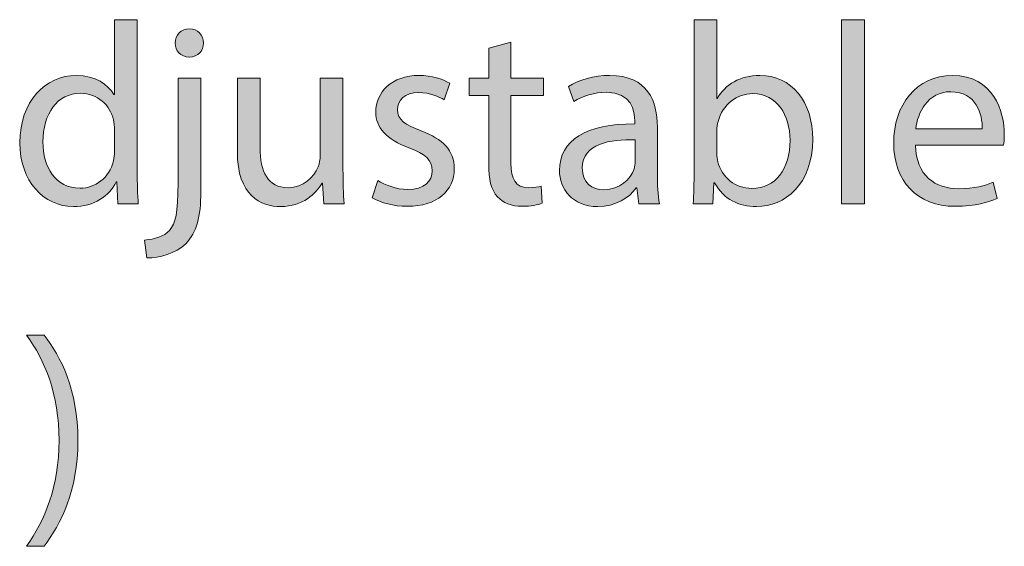
# Model space of a CAD drawing. Units: millimetres. Extents: x -22 to 242, y 81 to 229.
# Drawn here: x -1 to 15, y 221 to 229 of the extents above; entities that cross this region are included whole.
import ezdxf

# ---------------------------------------------------------------- set-up
doc = ezdxf.new("R2010")
doc.units = ezdxf.units.MM
doc.header["$MEASUREMENT"] = 0
doc.layers.add('Layer 1', color=7, linetype='Continuous', lineweight=0)

# ---------------------------------------------------------------- blocks, each defined once
blk = doc.blocks.new('Block_1')
at = {"layer": 'Layer 1', "transparency": 33554687}
h = blk.add_hatch(color=7, dxfattribs=at)
h.dxf.hatch_style = 2
edge = h.paths.add_edge_path()
edge.add_spline(control_points=[(0.607, 227.485), (0.607, 227.532), (0.603, 227.595), (0.59, 227.642), (0.535, 227.879), (0.332, 228.074), (0.053, 228.074), (-0.332, 228.074), (-0.561, 227.735), (-0.561, 227.282), (-0.561, 226.868), (-0.358, 226.525), (0.044, 226.525), (0.294, 226.525), (0.522, 226.69), (0.59, 226.969), (0.603, 227.02), (0.607, 227.071), (0.607, 227.13), (0.607, 227.13), (0.607, 227.485), (0.607, 227.485)], knot_values=[0, 0, 0, 0, 1, 1, 1, 2, 2, 2, 3, 3, 3, 4, 4, 4, 5, 5, 5, 6, 6, 6, 7, 7, 7, 7], degree=3, periodic=0)
edge = h.paths.add_edge_path()
edge.add_spline(control_points=[(0.979, 229.275), (0.979, 229.275), (0.979, 226.8), (0.979, 226.8), (0.979, 226.618), (0.983, 226.411), (0.996, 226.271), (0.996, 226.271), (0.662, 226.271), (0.662, 226.271), (0.662, 226.271), (0.645, 226.626), (0.645, 226.626), (0.645, 226.626), (0.636, 226.626), (0.636, 226.626), (0.522, 226.398), (0.273, 226.225), (-0.062, 226.225), (-0.557, 226.225), (-0.938, 226.644), (-0.938, 227.265), (-0.942, 227.947), (-0.519, 228.365), (-0.019, 228.365), (0.294, 228.365), (0.505, 228.217), (0.598, 228.052), (0.598, 228.052), (0.607, 228.052), (0.607, 228.052), (0.607, 228.052), (0.607, 229.275), (0.607, 229.275), (0.607, 229.275), (0.979, 229.275), (0.979, 229.275)], knot_values=[0, 0, 0, 0, 1, 1, 1, 2, 2, 2, 3, 3, 3, 4, 4, 4, 5, 5, 5, 6, 6, 6, 7, 7, 7, 8, 8, 8, 9, 9, 9, 10, 10, 10, 11, 11, 11, 12, 12, 12, 12], degree=3, periodic=0)
h = blk.add_hatch(color=7, dxfattribs=at)
h.dxf.hatch_style = 2
edge = h.paths.add_edge_path()
edge.add_spline(control_points=[(10.446, 227.092), (10.446, 227.045), (10.454, 226.999), (10.462, 226.957), (10.534, 226.698), (10.75, 226.521), (11.021, 226.521), (11.41, 226.521), (11.643, 226.838), (11.643, 227.308), (11.643, 227.718), (11.431, 228.069), (11.034, 228.069), (10.78, 228.069), (10.543, 227.896), (10.467, 227.612), (10.458, 227.57), (10.446, 227.519), (10.446, 227.46), (10.446, 227.46), (10.446, 227.092), (10.446, 227.092)], knot_values=[0, 0, 0, 0, 1, 1, 1, 2, 2, 2, 3, 3, 3, 4, 4, 4, 5, 5, 5, 6, 6, 6, 7, 7, 7, 7], degree=3, periodic=0)
edge = h.paths.add_edge_path()
edge.add_spline(control_points=[(10.061, 226.271), (10.069, 226.411), (10.077, 226.618), (10.077, 226.8), (10.077, 226.8), (10.077, 229.275), (10.077, 229.275), (10.077, 229.275), (10.446, 229.275), (10.446, 229.275), (10.446, 229.275), (10.446, 227.989), (10.446, 227.989), (10.446, 227.989), (10.454, 227.989), (10.454, 227.989), (10.585, 228.217), (10.822, 228.365), (11.152, 228.365), (11.66, 228.365), (12.019, 227.942), (12.015, 227.32), (12.015, 226.588), (11.554, 226.225), (11.097, 226.225), (10.801, 226.225), (10.564, 226.339), (10.412, 226.61), (10.412, 226.61), (10.399, 226.61), (10.399, 226.61), (10.399, 226.61), (10.382, 226.271), (10.382, 226.271), (10.382, 226.271), (10.061, 226.271), (10.061, 226.271)], knot_values=[0, 0, 0, 0, 1, 1, 1, 2, 2, 2, 3, 3, 3, 4, 4, 4, 5, 5, 5, 6, 6, 6, 7, 7, 7, 8, 8, 8, 9, 9, 9, 10, 10, 10, 11, 11, 11, 12, 12, 12, 12], degree=3, periodic=0)
h = blk.add_hatch(color=7, dxfattribs=at)
h.dxf.hatch_style = 2
edge = h.paths.add_edge_path()
edge.add_spline(control_points=[(12.486, 229.275), (12.486, 229.275), (12.859, 229.275), (12.859, 229.275), (12.859, 229.275), (12.859, 226.271), (12.859, 226.271), (12.859, 226.271), (12.486, 226.271), (12.486, 226.271), (12.486, 226.271), (12.486, 229.275), (12.486, 229.275)], knot_values=[0, 0, 0, 0, 1, 1, 1, 2, 2, 2, 3, 3, 3, 4, 4, 4, 4], degree=3, periodic=0)
h = blk.add_hatch(color=7, dxfattribs=at)
h.dxf.hatch_style = 2
edge = h.paths.add_edge_path()
edge.add_spline(control_points=[(2.059, 228.894), (2.064, 228.772), (1.975, 228.666), (1.827, 228.666), (1.687, 228.666), (1.598, 228.772), (1.598, 228.894), (1.598, 229.025), (1.696, 229.127), (1.835, 229.127), (1.971, 229.127), (2.059, 229.025), (2.059, 228.894)], knot_values=[0, 0, 0, 0, 1, 1, 1, 2, 2, 2, 3, 3, 3, 4, 4, 4, 4], degree=3, periodic=0)
edge = h.paths.add_edge_path()
edge.add_spline(control_points=[(1.099, 225.679), (1.268, 225.691), (1.416, 225.738), (1.505, 225.835), (1.607, 225.954), (1.645, 226.115), (1.645, 226.605), (1.645, 226.605), (1.645, 228.319), (1.645, 228.319), (1.645, 228.319), (2.017, 228.319), (2.017, 228.319), (2.017, 228.319), (2.017, 226.461), (2.017, 226.461), (2.017, 226.064), (1.954, 225.806), (1.772, 225.619), (1.607, 225.454), (1.336, 225.387), (1.137, 225.387), (1.137, 225.387), (1.099, 225.679), (1.099, 225.679)], knot_values=[0, 0, 0, 0, 1, 1, 1, 2, 2, 2, 3, 3, 3, 4, 4, 4, 5, 5, 5, 6, 6, 6, 7, 7, 7, 8, 8, 8, 8], degree=3, periodic=0)
h = blk.add_hatch(color=7, dxfattribs=at)
h.dxf.hatch_style = 2
edge = h.paths.add_edge_path()
edge.add_spline(control_points=[(7.084, 228.907), (7.084, 228.907), (7.084, 228.319), (7.084, 228.319), (7.084, 228.319), (7.617, 228.319), (7.617, 228.319), (7.617, 228.319), (7.617, 228.036), (7.617, 228.036), (7.617, 228.036), (7.084, 228.036), (7.084, 228.036), (7.084, 228.036), (7.084, 226.931), (7.084, 226.931), (7.084, 226.677), (7.156, 226.533), (7.364, 226.533), (7.461, 226.533), (7.533, 226.546), (7.579, 226.559), (7.579, 226.559), (7.596, 226.28), (7.596, 226.28), (7.524, 226.25), (7.41, 226.229), (7.266, 226.229), (7.093, 226.229), (6.953, 226.284), (6.864, 226.385), (6.758, 226.495), (6.72, 226.677), (6.72, 226.918), (6.72, 226.918), (6.72, 228.036), (6.72, 228.036), (6.72, 228.036), (6.403, 228.036), (6.403, 228.036), (6.403, 228.036), (6.403, 228.319), (6.403, 228.319), (6.403, 228.319), (6.72, 228.319), (6.72, 228.319), (6.72, 228.319), (6.72, 228.81), (6.72, 228.81), (6.72, 228.81), (7.084, 228.907), (7.084, 228.907)], knot_values=[0, 0, 0, 0, 1, 1, 1, 2, 2, 2, 3, 3, 3, 4, 4, 4, 5, 5, 5, 6, 6, 6, 7, 7, 7, 8, 8, 8, 9, 9, 9, 10, 10, 10, 11, 11, 11, 12, 12, 12, 13, 13, 13, 14, 14, 14, 15, 15, 15, 16, 16, 16, 17, 17, 17, 17], degree=3, periodic=0)
h = blk.add_hatch(color=7, dxfattribs=at)
h.dxf.hatch_style = 2
edge = h.paths.add_edge_path()
edge.add_spline(control_points=[(4.34, 226.83), (4.34, 226.618), (4.345, 226.432), (4.357, 226.271), (4.357, 226.271), (4.027, 226.271), (4.027, 226.271), (4.027, 226.271), (4.006, 226.605), (4.006, 226.605), (4.006, 226.605), (3.998, 226.605), (3.998, 226.605), (3.9, 226.44), (3.685, 226.225), (3.321, 226.225), (2.999, 226.225), (2.614, 226.402), (2.614, 227.122), (2.614, 227.122), (2.614, 228.319), (2.614, 228.319), (2.614, 228.319), (2.987, 228.319), (2.987, 228.319), (2.987, 228.319), (2.987, 227.185), (2.987, 227.185), (2.987, 226.796), (3.105, 226.533), (3.444, 226.533), (3.693, 226.533), (3.867, 226.707), (3.934, 226.872), (3.955, 226.927), (3.968, 226.995), (3.968, 227.062), (3.968, 227.062), (3.968, 228.319), (3.968, 228.319), (3.968, 228.319), (4.34, 228.319), (4.34, 228.319), (4.34, 228.319), (4.34, 226.83), (4.34, 226.83)], knot_values=[0, 0, 0, 0, 1, 1, 1, 2, 2, 2, 3, 3, 3, 4, 4, 4, 5, 5, 5, 6, 6, 6, 7, 7, 7, 8, 8, 8, 9, 9, 9, 10, 10, 10, 11, 11, 11, 12, 12, 12, 13, 13, 13, 14, 14, 14, 15, 15, 15, 15], degree=3, periodic=0)
h = blk.add_hatch(color=7, dxfattribs=at)
h.dxf.hatch_style = 2
edge = h.paths.add_edge_path()
edge.add_spline(control_points=[(4.909, 226.652), (5.019, 226.58), (5.213, 226.504), (5.399, 226.504), (5.67, 226.504), (5.797, 226.639), (5.797, 226.808), (5.797, 226.986), (5.691, 227.083), (5.416, 227.185), (5.048, 227.316), (4.875, 227.519), (4.875, 227.765), (4.875, 228.095), (5.141, 228.365), (5.581, 228.365), (5.789, 228.365), (5.971, 228.306), (6.085, 228.239), (6.085, 228.239), (5.992, 227.968), (5.992, 227.968), (5.911, 228.018), (5.763, 228.086), (5.573, 228.086), (5.353, 228.086), (5.23, 227.959), (5.23, 227.807), (5.23, 227.638), (5.353, 227.562), (5.619, 227.46), (5.975, 227.325), (6.157, 227.147), (6.157, 226.842), (6.157, 226.483), (5.878, 226.229), (5.391, 226.229), (5.167, 226.229), (4.959, 226.284), (4.816, 226.368), (4.816, 226.368), (4.909, 226.652), (4.909, 226.652)], knot_values=[0, 0, 0, 0, 1, 1, 1, 2, 2, 2, 3, 3, 3, 4, 4, 4, 5, 5, 5, 6, 6, 6, 7, 7, 7, 8, 8, 8, 9, 9, 9, 10, 10, 10, 11, 11, 11, 12, 12, 12, 13, 13, 13, 14, 14, 14, 14], degree=3, periodic=0)
h = blk.add_hatch(color=7, dxfattribs=at)
h.dxf.hatch_style = 2
edge = h.paths.add_edge_path()
edge.add_spline(control_points=[(9.116, 227.316), (8.71, 227.325), (8.249, 227.253), (8.249, 226.855), (8.249, 226.614), (8.409, 226.5), (8.6, 226.5), (8.866, 226.5), (9.036, 226.669), (9.095, 226.842), (9.107, 226.88), (9.116, 226.923), (9.116, 226.961), (9.116, 226.961), (9.116, 227.316), (9.116, 227.316)], knot_values=[0, 0, 0, 0, 1, 1, 1, 2, 2, 2, 3, 3, 3, 4, 4, 4, 5, 5, 5, 5], degree=3, periodic=0)
edge = h.paths.add_edge_path()
edge.add_spline(control_points=[(9.171, 226.271), (9.171, 226.271), (9.141, 226.529), (9.141, 226.529), (9.141, 226.529), (9.129, 226.529), (9.129, 226.529), (9.014, 226.368), (8.794, 226.225), (8.502, 226.225), (8.088, 226.225), (7.876, 226.517), (7.876, 226.813), (7.876, 227.308), (8.316, 227.579), (9.107, 227.574), (9.107, 227.574), (9.107, 227.617), (9.107, 227.617), (9.107, 227.786), (9.061, 228.09), (8.642, 228.09), (8.452, 228.09), (8.253, 228.031), (8.109, 227.938), (8.109, 227.938), (8.024, 228.183), (8.024, 228.183), (8.194, 228.294), (8.439, 228.365), (8.697, 228.365), (9.323, 228.365), (9.476, 227.938), (9.476, 227.528), (9.476, 227.528), (9.476, 226.762), (9.476, 226.762), (9.476, 226.584), (9.484, 226.411), (9.509, 226.271), (9.509, 226.271), (9.171, 226.271), (9.171, 226.271)], knot_values=[0, 0, 0, 0, 1, 1, 1, 2, 2, 2, 3, 3, 3, 4, 4, 4, 5, 5, 5, 6, 6, 6, 7, 7, 7, 8, 8, 8, 9, 9, 9, 10, 10, 10, 11, 11, 11, 12, 12, 12, 13, 13, 13, 14, 14, 14, 14], degree=3, periodic=0)
h = blk.add_hatch(color=7, dxfattribs=at)
h.dxf.hatch_style = 2
edge = h.paths.add_edge_path()
edge.add_spline(control_points=[(14.784, 227.494), (14.788, 227.731), (14.687, 228.099), (14.268, 228.099), (13.891, 228.099), (13.726, 227.752), (13.697, 227.494), (13.697, 227.494), (14.784, 227.494), (14.784, 227.494)], knot_values=[0, 0, 0, 0, 1, 1, 1, 2, 2, 2, 3, 3, 3, 3], degree=3, periodic=0)
edge = h.paths.add_edge_path()
edge.add_spline(control_points=[(13.693, 227.227), (13.701, 226.724), (14.023, 226.517), (14.395, 226.517), (14.661, 226.517), (14.822, 226.563), (14.962, 226.622), (14.962, 226.622), (15.025, 226.356), (15.025, 226.356), (14.894, 226.296), (14.67, 226.229), (14.344, 226.229), (13.714, 226.229), (13.337, 226.644), (13.337, 227.261), (13.337, 227.879), (13.701, 228.365), (14.298, 228.365), (14.966, 228.365), (15.144, 227.777), (15.144, 227.401), (15.144, 227.325), (15.135, 227.265), (15.131, 227.227), (15.131, 227.227), (13.693, 227.227), (13.693, 227.227)], knot_values=[0, 0, 0, 0, 1, 1, 1, 2, 2, 2, 3, 3, 3, 4, 4, 4, 5, 5, 5, 6, 6, 6, 7, 7, 7, 8, 8, 8, 9, 9, 9, 9], degree=3, periodic=0)
h = blk.add_hatch(color=7, dxfattribs=at)
h.dxf.hatch_style = 2
edge = h.paths.add_edge_path()
edge.add_spline(control_points=[(-0.832, 220.679), (-0.531, 221.098), (-0.299, 221.648), (-0.299, 222.41), (-0.299, 223.167), (-0.527, 223.709), (-0.832, 224.127), (-0.832, 224.127), (-0.544, 224.127), (-0.544, 224.127), (-0.273, 223.78), (0.01, 223.239), (0.01, 222.405), (0.01, 221.576), (-0.273, 221.039), (-0.544, 220.679), (-0.544, 220.679), (-0.832, 220.679), (-0.832, 220.679)], knot_values=[0, 0, 0, 0, 1, 1, 1, 2, 2, 2, 3, 3, 3, 4, 4, 4, 5, 5, 5, 6, 6, 6, 6], degree=3, periodic=0)
at = {"layer": 'Layer 1'}
for points, knots in [([(0.979, 229.275), (0.979, 229.275), (0.979, 226.8), (0.979, 226.8), (0.979, 226.618), (0.983, 226.411), (0.996, 226.271), (0.996, 226.271), (0.662, 226.271), (0.662, 226.271), (0.662, 226.271), (0.645, 226.626), (0.645, 226.626), (0.645, 226.626), (0.636, 226.626), (0.636, 226.626), (0.522, 226.398), (0.273, 226.225), (-0.062, 226.225), (-0.557, 226.225), (-0.938, 226.644), (-0.938, 227.265), (-0.942, 227.947), (-0.519, 228.365), (-0.019, 228.365), (0.294, 228.365), (0.505, 228.217), (0.598, 228.052), (0.598, 228.052), (0.607, 228.052), (0.607, 228.052), (0.607, 228.052), (0.607, 229.275), (0.607, 229.275), (0.607, 229.275), (0.979, 229.275), (0.979, 229.275)], [0, 0, 0, 0, 1, 1, 1, 2, 2, 2, 3, 3, 3, 4, 4, 4, 5, 5, 5, 6, 6, 6, 7, 7, 7, 8, 8, 8, 9, 9, 9, 10, 10, 10, 11, 11, 11, 12, 12, 12, 12]), ([(10.061, 226.271), (10.069, 226.411), (10.077, 226.618), (10.077, 226.8), (10.077, 226.8), (10.077, 229.275), (10.077, 229.275), (10.077, 229.275), (10.446, 229.275), (10.446, 229.275), (10.446, 229.275), (10.446, 227.989), (10.446, 227.989), (10.446, 227.989), (10.454, 227.989), (10.454, 227.989), (10.585, 228.217), (10.822, 228.365), (11.152, 228.365), (11.66, 228.365), (12.019, 227.942), (12.015, 227.32), (12.015, 226.588), (11.554, 226.225), (11.097, 226.225), (10.801, 226.225), (10.564, 226.339), (10.412, 226.61), (10.412, 226.61), (10.399, 226.61), (10.399, 226.61), (10.399, 226.61), (10.382, 226.271), (10.382, 226.271), (10.382, 226.271), (10.061, 226.271), (10.061, 226.271)], [0, 0, 0, 0, 1, 1, 1, 2, 2, 2, 3, 3, 3, 4, 4, 4, 5, 5, 5, 6, 6, 6, 7, 7, 7, 8, 8, 8, 9, 9, 9, 10, 10, 10, 11, 11, 11, 12, 12, 12, 12]), ([(12.486, 229.275), (12.486, 229.275), (12.859, 229.275), (12.859, 229.275), (12.859, 229.275), (12.859, 226.271), (12.859, 226.271), (12.859, 226.271), (12.486, 226.271), (12.486, 226.271), (12.486, 226.271), (12.486, 229.275), (12.486, 229.275)], [0, 0, 0, 0, 1, 1, 1, 2, 2, 2, 3, 3, 3, 4, 4, 4, 4]), ([(2.059, 228.894), (2.064, 228.772), (1.975, 228.666), (1.827, 228.666), (1.687, 228.666), (1.598, 228.772), (1.598, 228.894), (1.598, 229.025), (1.696, 229.127), (1.835, 229.127), (1.971, 229.127), (2.059, 229.025), (2.059, 228.894)], [0, 0, 0, 0, 1, 1, 1, 2, 2, 2, 3, 3, 3, 4, 4, 4, 4]), ([(7.084, 228.907), (7.084, 228.907), (7.084, 228.319), (7.084, 228.319), (7.084, 228.319), (7.617, 228.319), (7.617, 228.319), (7.617, 228.319), (7.617, 228.036), (7.617, 228.036), (7.617, 228.036), (7.084, 228.036), (7.084, 228.036), (7.084, 228.036), (7.084, 226.931), (7.084, 226.931), (7.084, 226.677), (7.156, 226.533), (7.364, 226.533), (7.461, 226.533), (7.533, 226.546), (7.579, 226.559), (7.579, 226.559), (7.596, 226.28), (7.596, 226.28), (7.524, 226.25), (7.41, 226.229), (7.266, 226.229), (7.093, 226.229), (6.953, 226.284), (6.864, 226.385), (6.758, 226.495), (6.72, 226.677), (6.72, 226.918), (6.72, 226.918), (6.72, 228.036), (6.72, 228.036), (6.72, 228.036), (6.403, 228.036), (6.403, 228.036), (6.403, 228.036), (6.403, 228.319), (6.403, 228.319), (6.403, 228.319), (6.72, 228.319), (6.72, 228.319), (6.72, 228.319), (6.72, 228.81), (6.72, 228.81), (6.72, 228.81), (7.084, 228.907), (7.084, 228.907)], [0, 0, 0, 0, 1, 1, 1, 2, 2, 2, 3, 3, 3, 4, 4, 4, 5, 5, 5, 6, 6, 6, 7, 7, 7, 8, 8, 8, 9, 9, 9, 10, 10, 10, 11, 11, 11, 12, 12, 12, 13, 13, 13, 14, 14, 14, 15, 15, 15, 16, 16, 16, 17, 17, 17, 17]), ([(1.099, 225.679), (1.268, 225.691), (1.416, 225.738), (1.505, 225.835), (1.607, 225.954), (1.645, 226.115), (1.645, 226.605), (1.645, 226.605), (1.645, 228.319), (1.645, 228.319), (1.645, 228.319), (2.017, 228.319), (2.017, 228.319), (2.017, 228.319), (2.017, 226.461), (2.017, 226.461), (2.017, 226.064), (1.954, 225.806), (1.772, 225.619), (1.607, 225.454), (1.336, 225.387), (1.137, 225.387), (1.137, 225.387), (1.099, 225.679), (1.099, 225.679)], [0, 0, 0, 0, 1, 1, 1, 2, 2, 2, 3, 3, 3, 4, 4, 4, 5, 5, 5, 6, 6, 6, 7, 7, 7, 8, 8, 8, 8]), ([(4.34, 226.83), (4.34, 226.618), (4.345, 226.432), (4.357, 226.271), (4.357, 226.271), (4.027, 226.271), (4.027, 226.271), (4.027, 226.271), (4.006, 226.605), (4.006, 226.605), (4.006, 226.605), (3.998, 226.605), (3.998, 226.605), (3.9, 226.44), (3.685, 226.225), (3.321, 226.225), (2.999, 226.225), (2.614, 226.402), (2.614, 227.122), (2.614, 227.122), (2.614, 228.319), (2.614, 228.319), (2.614, 228.319), (2.987, 228.319), (2.987, 228.319), (2.987, 228.319), (2.987, 227.185), (2.987, 227.185), (2.987, 226.796), (3.105, 226.533), (3.444, 226.533), (3.693, 226.533), (3.867, 226.707), (3.934, 226.872), (3.955, 226.927), (3.968, 226.995), (3.968, 227.062), (3.968, 227.062), (3.968, 228.319), (3.968, 228.319), (3.968, 228.319), (4.34, 228.319), (4.34, 228.319), (4.34, 228.319), (4.34, 226.83), (4.34, 226.83)], [0, 0, 0, 0, 1, 1, 1, 2, 2, 2, 3, 3, 3, 4, 4, 4, 5, 5, 5, 6, 6, 6, 7, 7, 7, 8, 8, 8, 9, 9, 9, 10, 10, 10, 11, 11, 11, 12, 12, 12, 13, 13, 13, 14, 14, 14, 15, 15, 15, 15]), ([(4.909, 226.652), (5.019, 226.58), (5.213, 226.504), (5.399, 226.504), (5.67, 226.504), (5.797, 226.639), (5.797, 226.808), (5.797, 226.986), (5.691, 227.083), (5.416, 227.185), (5.048, 227.316), (4.875, 227.519), (4.875, 227.765), (4.875, 228.095), (5.141, 228.365), (5.581, 228.365), (5.789, 228.365), (5.971, 228.306), (6.085, 228.239), (6.085, 228.239), (5.992, 227.968), (5.992, 227.968), (5.911, 228.018), (5.763, 228.086), (5.573, 228.086), (5.353, 228.086), (5.23, 227.959), (5.23, 227.807), (5.23, 227.638), (5.353, 227.562), (5.619, 227.46), (5.975, 227.325), (6.157, 227.147), (6.157, 226.842), (6.157, 226.483), (5.878, 226.229), (5.391, 226.229), (5.167, 226.229), (4.959, 226.284), (4.816, 226.368), (4.816, 226.368), (4.909, 226.652), (4.909, 226.652)], [0, 0, 0, 0, 1, 1, 1, 2, 2, 2, 3, 3, 3, 4, 4, 4, 5, 5, 5, 6, 6, 6, 7, 7, 7, 8, 8, 8, 9, 9, 9, 10, 10, 10, 11, 11, 11, 12, 12, 12, 13, 13, 13, 14, 14, 14, 14]), ([(9.171, 226.271), (9.171, 226.271), (9.141, 226.529), (9.141, 226.529), (9.141, 226.529), (9.129, 226.529), (9.129, 226.529), (9.014, 226.368), (8.794, 226.225), (8.502, 226.225), (8.088, 226.225), (7.876, 226.517), (7.876, 226.813), (7.876, 227.308), (8.316, 227.579), (9.107, 227.574), (9.107, 227.574), (9.107, 227.617), (9.107, 227.617), (9.107, 227.786), (9.061, 228.09), (8.642, 228.09), (8.452, 228.09), (8.253, 228.031), (8.109, 227.938), (8.109, 227.938), (8.024, 228.183), (8.024, 228.183), (8.194, 228.294), (8.439, 228.365), (8.697, 228.365), (9.323, 228.365), (9.476, 227.938), (9.476, 227.528), (9.476, 227.528), (9.476, 226.762), (9.476, 226.762), (9.476, 226.584), (9.484, 226.411), (9.509, 226.271), (9.509, 226.271), (9.171, 226.271), (9.171, 226.271)], [0, 0, 0, 0, 1, 1, 1, 2, 2, 2, 3, 3, 3, 4, 4, 4, 5, 5, 5, 6, 6, 6, 7, 7, 7, 8, 8, 8, 9, 9, 9, 10, 10, 10, 11, 11, 11, 12, 12, 12, 13, 13, 13, 14, 14, 14, 14]), ([(13.693, 227.227), (13.701, 226.724), (14.023, 226.517), (14.395, 226.517), (14.661, 226.517), (14.822, 226.563), (14.962, 226.622), (14.962, 226.622), (15.025, 226.356), (15.025, 226.356), (14.894, 226.296), (14.67, 226.229), (14.344, 226.229), (13.714, 226.229), (13.337, 226.644), (13.337, 227.261), (13.337, 227.879), (13.701, 228.365), (14.298, 228.365), (14.966, 228.365), (15.144, 227.777), (15.144, 227.401), (15.144, 227.325), (15.135, 227.265), (15.131, 227.227), (15.131, 227.227), (13.693, 227.227), (13.693, 227.227)], [0, 0, 0, 0, 1, 1, 1, 2, 2, 2, 3, 3, 3, 4, 4, 4, 5, 5, 5, 6, 6, 6, 7, 7, 7, 8, 8, 8, 9, 9, 9, 9]), ([(14.784, 227.494), (14.788, 227.731), (14.687, 228.099), (14.268, 228.099), (13.891, 228.099), (13.726, 227.752), (13.697, 227.494), (13.697, 227.494), (14.784, 227.494), (14.784, 227.494)], [0, 0, 0, 0, 1, 1, 1, 2, 2, 2, 3, 3, 3, 3]), ([(0.607, 227.485), (0.607, 227.532), (0.603, 227.595), (0.59, 227.642), (0.535, 227.879), (0.332, 228.074), (0.053, 228.074), (-0.332, 228.074), (-0.561, 227.735), (-0.561, 227.282), (-0.561, 226.868), (-0.358, 226.525), (0.044, 226.525), (0.294, 226.525), (0.522, 226.69), (0.59, 226.969), (0.603, 227.02), (0.607, 227.071), (0.607, 227.13), (0.607, 227.13), (0.607, 227.485), (0.607, 227.485)], [0, 0, 0, 0, 1, 1, 1, 2, 2, 2, 3, 3, 3, 4, 4, 4, 5, 5, 5, 6, 6, 6, 7, 7, 7, 7]), ([(10.446, 227.092), (10.446, 227.045), (10.454, 226.999), (10.462, 226.957), (10.534, 226.698), (10.75, 226.521), (11.021, 226.521), (11.41, 226.521), (11.643, 226.838), (11.643, 227.308), (11.643, 227.718), (11.431, 228.069), (11.034, 228.069), (10.78, 228.069), (10.543, 227.896), (10.467, 227.612), (10.458, 227.57), (10.446, 227.519), (10.446, 227.46), (10.446, 227.46), (10.446, 227.092), (10.446, 227.092)], [0, 0, 0, 0, 1, 1, 1, 2, 2, 2, 3, 3, 3, 4, 4, 4, 5, 5, 5, 6, 6, 6, 7, 7, 7, 7]), ([(9.116, 227.316), (8.71, 227.325), (8.249, 227.253), (8.249, 226.855), (8.249, 226.614), (8.409, 226.5), (8.6, 226.5), (8.866, 226.5), (9.036, 226.669), (9.095, 226.842), (9.107, 226.88), (9.116, 226.923), (9.116, 226.961), (9.116, 226.961), (9.116, 227.316), (9.116, 227.316)], [0, 0, 0, 0, 1, 1, 1, 2, 2, 2, 3, 3, 3, 4, 4, 4, 5, 5, 5, 5]), ([(-0.832, 220.679), (-0.531, 221.098), (-0.299, 221.648), (-0.299, 222.41), (-0.299, 223.167), (-0.527, 223.709), (-0.832, 224.127), (-0.832, 224.127), (-0.544, 224.127), (-0.544, 224.127), (-0.273, 223.78), (0.01, 223.239), (0.01, 222.405), (0.01, 221.576), (-0.273, 221.039), (-0.544, 220.679), (-0.544, 220.679), (-0.832, 220.679), (-0.832, 220.679)], [0, 0, 0, 0, 1, 1, 1, 2, 2, 2, 3, 3, 3, 4, 4, 4, 5, 5, 5, 6, 6, 6, 6])]:
    blk.add_open_spline(points, degree=3, knots=knots, dxfattribs=at)
blk = doc.blocks.new('Block_0')
at = {"layer": 'Layer 1'}
blk.add_blockref('Block_1', (0, 0), dxfattribs=at)

msp = doc.modelspace()

# ---------------------------------------------------------------- block references
at = {"layer": 'Layer 1'}
msp.add_blockref('Block_0', (0, 0), dxfattribs=at)

doc.saveas('drawing.dxf')
